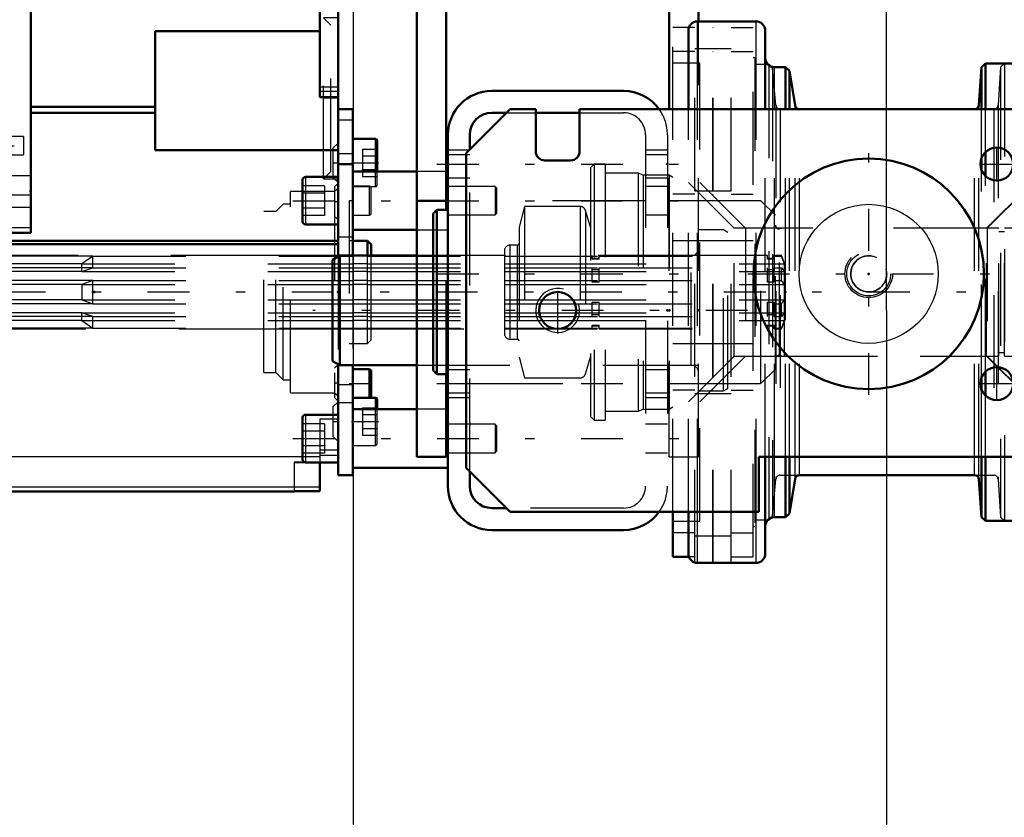
# Model space of a CAD drawing. Units: inches. Extents: x 13 to 173, y 14 to 168.
# Drawn here: x 74 to 84, y 65 to 74 of the extents above; entities that cross this region are included whole.
import ezdxf

# ---------------------------------------------------------------- set-up
doc = ezdxf.new("R2010")
doc.units = ezdxf.units.IN
doc.header["$MEASUREMENT"] = 0
doc.linetypes.add('Center', pattern=[1.5, 0.45, -0.5, 0.05, -0.5])
doc.linetypes.add('Dashed', pattern=[2, 1, -1])
for name, color, linetype, lineweight in [('2d ConnectionPoints', 7, 'Continuous', 50), ('AM_0', 7, 'Continuous', 50), ('AM_4', 3, 'Continuous', 25), ('AM_5', 3, 'Continuous', 25), ('AM_7', 7, 'Center', 25), ('AM_9', 6, 'Dashed', 25)]:
    doc.layers.add(name, color=color, linetype=linetype, lineweight=lineweight)
doc.dimstyles.get("Standard").update_dxf_attribs({"dimtxt": 0.18, "dimasz": 0.18, "dimexe": 0.18, "dimexo": 0.0625, "dimgap": 0.09, "dimtad": 0, "dimtih": 1, "dimtoh": 1, "dimdec": 4, "dimzin": 0, "dimdsep": 46, "dimtxsty": 'Standard', "dimcen": 0.09, "dimadec": 0, "dimazin": 0, "dimtfac": 1, "dimtdec": 4, "dimtofl": 0, "dimtmove": 0, "dimatfit": 3, "dimfxl": 0, "dimtolj": 1, "dimtzin": 0, "dimarcsym": 0})

# ---------------------------------------------------------------- blocks, each defined once
blk = doc.blocks.new('9_5040360_3_0_in_7KZVQ_1_1_GN_Wire_Rope_Hoist_900')
at = {"layer": 'AM_7'}
blk.add_line((81.376, 70.579), (76.699, 70.579), dxfattribs=at)
blk = doc.blocks.new('10_5040360_4_0_in_7KZVQ_1_1_GN_Wire_Rope_Hoist_900')
at = {"layer": 'AM_0'}
for p, q in [((76.99, 71.17), (76.912, 71.124)), ((76.912, 70.034), (76.912, 71.124)), ((77.817, 71.17), (76.99, 71.17)), ((76.99, 69.989), (76.99, 71.17)), ((76.912, 70.034), (76.99, 69.989)), ((76.99, 69.989), (77.817, 69.989))]:
    blk.add_line(p, q, dxfattribs=at)
at = {"layer": 'AM_9'}
for p, q in [((81.116, 71.445), (80.849, 71.445)), ((81.164, 71.418), (81.116, 71.445)), ((81.116, 69.713), (81.116, 71.445)), ((81.164, 69.741), (81.164, 71.418)), ((80.77, 71.17), (77.817, 71.17)), ((80.77, 69.989), (80.77, 71.17)), ((77.817, 69.989), (80.77, 69.989)), ((80.849, 69.713), (81.116, 69.713)), ((81.116, 69.713), (81.164, 69.741))]:
    blk.add_line(p, q, dxfattribs=at)
for centre, start, end in [((80.77, 71.248), 270, 0), ((80.77, 69.91), 360, 90)]:
    blk.add_arc(centre, 0.0787, start, end, dxfattribs=at)
blk = doc.blocks.new('11_5771850_1_0_in_7KZVQ_1_1_GN_Wire_Rope_Hoist_900')
at = {"layer": 'AM_0'}
blk.add_circle((82.679, 70.973), 1.24, dxfattribs=at)
at = {"layer": 'AM_4'}
blk.add_circle((82.679, 70.973), 0.748, dxfattribs=at)
at = {"layer": 'AM_7'}
for p, q in [((82.679, 69.671), (82.679, 72.275)), ((81.377, 70.973), (83.982, 70.973))]:
    blk.add_line(p, q, dxfattribs=at)
at = {"layer": 'AM_9'}
for radius in [0.236, 0.194]:
    blk.add_circle((82.679, 70.973), radius, dxfattribs=at)
blk = doc.blocks.new('12_5771850_2_0_in_7KZVQ_1_1_GN_Wire_Rope_Hoist_900')
at = {"layer": 'AM_5'}
blk.add_arc((82.679, 70.973), 0.194, 75, 15, dxfattribs=at)
blk = doc.blocks.new('14_SF17213143G_0_in_7KZVQ_1_1_GN_Wire_Rope_Hoist_900')
at = {"layer": 'AM_0'}
for p, q in [((72.955, 74.575), (72.955, 71.347)), ((76.774, 72.874), (76.774, 74.575)), ((73.664, 74.418), (73.664, 71.415)), ((76.971, 73.926), (76.774, 73.926)), ((76.971, 73.926), (76.971, 72.189)), ((75.002, 73.585), (75.002, 72.305)), ((75.002, 73.585), (76.774, 73.585)), ((76.774, 72.874), (76.971, 72.874)), ((75.002, 72.77), (73.664, 72.77)), ((75.002, 72.705), (73.664, 72.705)), ((76.971, 72.305), (75.002, 72.305)), ((73.349, 71.415), (73.349, 68.63)), ((73.664, 71.415), (73.349, 71.415)), ((73.349, 71.347), (72.955, 71.347)), ((76.971, 71.327), (73.349, 71.327)), ((76.971, 71.291), (73.349, 71.291)), ((73.349, 71.264), (73.224, 71.219)), ((73.224, 70.333), (73.224, 71.219)), ((73.224, 70.333), (73.349, 70.288)), ((76.774, 68.945), (76.774, 68.635)), ((73.349, 68.63), (76.498, 68.63)), ((76.498, 68.635), (76.498, 68.63)), ((76.498, 68.635), (76.774, 68.635))]:
    blk.add_line(p, q, dxfattribs=at)
at = {"layer": 'AM_4'}
for p, q in [((76.971, 72.98), (76.774, 72.98)), ((76.971, 72.936), (76.774, 72.936)), ((73.664, 71.82), (72.955, 71.82)), ((73.664, 71.469), (72.955, 71.469)), ((76.589, 69.005), (73.349, 69.005)), ((76.774, 68.677), (73.349, 68.677))]:
    blk.add_line(p, q, dxfattribs=at)
at = {"layer": 'AM_7'}
for p, q in [((72.92, 77.292), (73.699, 77.292)), ((72.438, 76.8), (73.617, 76.8)), ((76.979, 72.863), (76.806, 72.863)), ((72.438, 72.351), (73.617, 72.351)), ((76.913, 72.168), (76.974, 72.168)), ((72.92, 71.859), (73.699, 71.859)), ((76.93, 71.75), (76.973, 71.75)), ((72.935, 70.441), (73.369, 70.441)), ((76.93, 69.802), (76.973, 69.802)), ((76.913, 69.384), (76.974, 69.384))]:
    blk.add_line(p, q, dxfattribs=at)
at = {"layer": 'AM_9'}
for p, q in [((73.664, 77.823), (72.955, 77.823)), ((72.955, 76.07), (72.955, 77.823)), ((73.664, 77.823), (73.664, 74.418)), ((73.664, 77.681), (72.955, 77.681)), ((73.664, 77.459), (72.955, 77.459)), ((73.664, 77.33), (72.955, 77.33)), ((76.774, 77.252), (73.664, 77.252)), ((76.774, 77.252), (76.774, 74.575)), ((72.955, 77.124), (73.664, 77.124)), ((76.774, 77.205), (73.664, 77.205)), ((73.113, 77.056), (72.955, 77.056)), ((73.113, 77.056), (73.113, 72.095)), ((73.585, 76.898), (72.955, 76.898)), ((73.585, 76.898), (73.585, 76.701)), ((76.774, 76.878), (73.664, 76.878)), ((72.955, 76.701), (73.585, 76.701)), ((73.349, 76.226), (72.955, 76.226)), ((73.349, 76.226), (73.349, 75.178)), ((73.349, 76.101), (72.955, 76.101)), ((73.349, 76.057), (72.955, 76.057)), ((73.113, 75.993), (72.955, 75.993)), ((73.349, 75.941), (72.955, 75.941)), ((72.983, 75.5), (72.955, 75.5)), ((72.983, 73.65), (72.983, 75.5)), ((73.349, 75.376), (72.955, 75.376)), ((73.349, 75.32), (72.955, 75.32)), ((72.955, 75.32), (72.955, 74.575)), ((73.042, 75.363), (72.983, 75.363)), ((73.042, 73.788), (73.042, 75.363)), ((73.349, 75.293), (72.955, 75.293)), ((73.329, 75.254), (73.042, 75.254)), ((73.408, 75.175), (73.329, 75.254)), ((73.329, 73.896), (73.329, 75.254)), ((73.349, 75.178), (72.955, 75.178)), ((74.136, 75.175), (73.408, 75.175)), ((73.408, 73.975), (73.408, 75.175)), ((74.136, 73.975), (74.136, 75.175)), ((73.329, 73.896), (73.408, 73.975)), ((73.408, 73.975), (74.136, 73.975)), ((73.042, 73.896), (73.329, 73.896)), ((72.983, 73.788), (73.042, 73.788)), ((76.971, 73.729), (76.813, 73.729)), ((76.892, 73.65), (76.813, 73.729)), ((76.813, 71.996), (76.813, 73.729)), ((72.955, 73.65), (72.983, 73.65)), ((76.892, 72.075), (76.892, 73.65)), ((72.955, 73.158), (73.113, 73.158)), ((73.585, 72.449), (72.955, 72.449)), ((73.585, 72.449), (73.585, 72.252)), ((76.971, 72.38), (76.916, 72.325)), ((72.955, 72.252), (73.585, 72.252)), ((76.916, 72.325), (76.916, 72.01)), ((72.955, 72.095), (73.113, 72.095)), ((73.664, 72.026), (72.955, 72.026)), ((76.813, 71.996), (76.892, 72.075)), ((76.813, 71.996), (76.971, 71.996)), ((76.916, 72.01), (76.971, 71.955)), ((76.971, 71.947), (76.932, 71.908)), ((73.349, 71.819), (72.955, 71.819)), ((73.349, 71.819), (73.349, 71.415)), ((76.932, 71.859), (76.459, 71.859)), ((76.459, 69.693), (76.459, 71.859)), ((76.932, 71.908), (76.932, 69.644)), ((76.971, 71.891), (76.932, 71.859)), ((76.38, 71.721), (76.302, 71.642)), ((76.459, 71.721), (76.38, 71.721)), ((76.38, 69.831), (76.38, 71.721)), ((72.955, 71.691), (73.664, 71.691)), ((73.428, 71.642), (73.349, 71.701)), ((73.428, 69.91), (73.428, 71.642)), ((76.302, 71.642), (76.173, 71.642)), ((76.173, 69.91), (76.173, 71.642)), ((76.302, 69.91), (76.302, 71.642)), ((76.932, 71.593), (76.971, 71.554)), ((73.256, 71.17), (73.224, 71.219)), ((73.428, 71.264), (73.349, 71.264)), ((76.173, 71.17), (73.256, 71.17)), ((73.256, 70.382), (73.256, 71.17)), ((73.428, 71.081), (73.349, 71.162)), ((74.333, 71.162), (73.349, 71.162)), ((74.215, 71.081), (73.428, 71.081)), ((74.333, 71.162), (74.215, 71.081)), ((74.215, 70.997), (74.215, 71.081)), ((74.333, 71.037), (74.333, 71.162)), ((73.349, 71.037), (73.428, 70.997)), ((74.333, 71.037), (73.349, 71.037)), ((74.215, 70.997), (73.428, 70.997)), ((74.215, 70.997), (74.333, 71.037)), ((73.428, 70.86), (73.349, 70.901)), ((74.333, 70.901), (73.349, 70.901)), ((74.215, 70.86), (73.428, 70.86)), ((74.333, 70.901), (74.215, 70.86)), ((74.215, 70.86), (74.215, 70.692)), ((74.333, 70.651), (74.333, 70.901)), ((73.349, 70.651), (73.428, 70.692)), ((74.333, 70.651), (73.349, 70.651)), ((74.215, 70.692), (73.428, 70.692)), ((74.215, 70.692), (74.333, 70.651)), ((73.428, 70.555), (73.349, 70.515)), ((74.215, 70.555), (73.428, 70.555)), ((74.215, 70.471), (74.215, 70.555)), ((74.333, 70.515), (74.215, 70.555)), ((74.333, 70.515), (73.349, 70.515)), ((73.349, 70.39), (73.428, 70.471)), ((74.215, 70.471), (73.428, 70.471)), ((74.215, 70.471), (74.333, 70.39)), ((74.333, 70.39), (74.333, 70.515)), ((73.224, 70.333), (73.256, 70.382)), ((73.256, 70.382), (76.173, 70.382)), ((74.333, 70.39), (73.349, 70.39)), ((73.349, 70.288), (73.428, 70.288)), ((73.349, 69.851), (73.428, 69.91)), ((76.173, 69.91), (76.302, 69.91)), ((76.302, 69.91), (76.38, 69.831)), ((76.971, 69.998), (76.932, 69.959)), ((76.38, 69.831), (76.459, 69.831)), ((76.459, 69.693), (76.932, 69.693)), ((76.971, 69.596), (76.916, 69.541)), ((76.932, 69.693), (76.971, 69.661)), ((76.932, 69.644), (76.971, 69.605)), ((76.916, 69.541), (76.916, 69.226)), ((76.774, 69.41), (76.774, 68.945)), ((76.971, 69.41), (76.774, 69.41)), ((76.916, 69.226), (76.971, 69.171)), ((76.971, 69.076), (76.774, 69.076)), ((76.774, 69.005), (76.589, 69.005)), ((76.774, 69.024), (76.971, 69.024)), ((76.498, 68.949), (76.774, 68.949)), ((76.498, 68.949), (76.498, 68.635)), ((76.498, 68.945), (76.62, 68.945))]:
    blk.add_line(p, q, dxfattribs=at)
blk = doc.blocks.new('15_SF171131TA_0_in_7KZVQ_1_1_GN_Wire_Rope_Hoist_900')
at = {"layer": 'AM_0'}
for p, q in [((76.971, 72.745), (77.128, 72.745)), ((77.128, 72.745), (77.128, 71.17)), ((77.372, 72.424), (77.128, 72.424)), ((77.392, 72.075), (77.392, 72.404)), ((76.971, 71.158), (76.971, 72.189)), ((76.971, 72.154), (77.128, 72.154)), ((77.817, 72.075), (77.128, 72.075)), ((78.152, 72.075), (78.132, 72.075)), ((76.589, 71.985), (76.589, 71.536)), ((76.971, 72.016), (76.62, 72.016)), ((76.62, 71.504), (76.971, 71.504)), ((77.128, 71.445), (77.817, 71.445)), ((77.286, 71.327), (77.128, 71.327)), ((77.286, 71.17), (77.286, 71.327)), ((77.325, 71.288), (77.286, 71.327)), ((77.325, 71.17), (77.325, 71.288)), ((76.971, 70), (76.971, 68.808)), ((77.128, 69.989), (77.128, 68.808)), ((77.31, 69.949), (77.128, 69.949)), ((77.325, 69.934), (77.31, 69.949)), ((77.31, 69.64), (77.31, 69.949)), ((77.325, 69.65), (77.325, 69.934)), ((77.372, 69.64), (77.128, 69.64)), ((77.315, 69.64), (77.325, 69.65)), ((77.392, 69.516), (77.392, 69.62)), ((77.817, 69.516), (77.128, 69.516)), ((78.152, 69.516), (78.132, 69.516)), ((76.589, 69.426), (76.589, 68.977)), ((76.971, 69.457), (76.62, 69.457)), ((76.62, 68.945), (76.971, 68.945)), ((77.128, 68.886), (78.152, 68.886)), ((76.971, 68.808), (77.128, 68.808))]:
    blk.add_line(p, q, dxfattribs=at)
for centre, radius, start, end in [((77.372, 72.404), 0.0197, 0, 90), ((76.62, 71.985), 0.0315, 90, 180), ((76.62, 71.536), 0.0315, 180, 270), ((77.372, 69.62), 0.0197, 360, 90), ((76.62, 69.426), 0.0315, 90, 180), ((76.62, 68.977), 0.0315, 180, 270)]:
    blk.add_arc(centre, radius, start, end, dxfattribs=at)
at = {"layer": 'AM_4'}
for p, q in [((76.971, 72.629), (77.128, 72.629)), ((77.372, 72.075), (77.372, 72.424)), ((76.971, 72.269), (77.128, 72.269)), ((76.62, 72.016), (76.62, 71.504)), ((76.971, 71.372), (77.128, 71.372)), ((76.971, 71.178), (77.128, 71.178)), ((76.971, 69.784), (77.128, 69.784)), ((76.971, 69.589), (77.128, 69.589)), ((77.372, 69.516), (77.372, 69.64)), ((76.62, 69.457), (76.62, 68.945))]:
    blk.add_line(p, q, dxfattribs=at)
at = {"layer": 'AM_7'}
for p, q in [((77.115, 72.168), (77.405, 72.168)), ((77.119, 69.792), (77.335, 69.792)), ((77.115, 69.384), (77.405, 69.384))]:
    blk.add_line(p, q, dxfattribs=at)
at = {"layer": 'AM_9'}
for p, q in [((77.235, 72.316), (77.392, 72.316)), ((77.235, 72.316), (77.235, 72.02)), ((77.235, 72.242), (77.392, 72.242)), ((77.235, 72.094), (77.392, 72.094)), ((77.372, 71.912), (77.372, 72.075)), ((77.392, 71.932), (77.392, 72.075)), ((78.132, 72.075), (77.817, 72.075)), ((78.152, 72.075), (78.152, 71.445)), ((76.825, 71.919), (76.589, 71.919)), ((76.825, 71.919), (76.825, 71.601)), ((77.235, 72.02), (77.392, 72.02)), ((76.825, 71.84), (76.589, 71.84)), ((77.31, 71.918), (77.128, 71.918)), ((77.128, 71.912), (77.372, 71.912)), ((77.31, 71.603), (77.31, 71.918)), ((77.325, 71.902), (77.31, 71.918)), ((77.325, 71.618), (77.325, 71.902)), ((78.66, 71.913), (78.152, 71.913)), ((78.676, 71.898), (78.66, 71.913)), ((78.66, 71.913), (78.66, 71.608)), ((78.676, 71.898), (78.676, 71.623)), ((77.128, 71.76), (77.089, 71.76)), ((77.089, 71.76), (77.089, 69.792)), ((76.825, 71.681), (76.589, 71.681)), ((77.128, 71.603), (77.31, 71.603)), ((77.31, 71.603), (77.325, 71.618)), ((78.152, 71.608), (78.66, 71.608)), ((78.66, 71.608), (78.676, 71.623)), ((76.825, 71.601), (76.589, 71.601)), ((77.817, 71.445), (78.152, 71.445)), ((77.128, 71.327), (77.089, 71.327)), ((76.99, 71.17), (76.971, 71.17)), ((76.971, 71.158), (76.971, 70)), ((77.128, 71.17), (77.128, 69.989)), ((77.286, 71.162), (77.128, 71.162)), ((77.286, 71.081), (77.128, 71.081)), ((77.286, 70.225), (77.286, 71.17)), ((77.325, 70.264), (77.325, 71.17)), ((77.128, 71.037), (77.286, 71.037)), ((77.286, 70.997), (77.128, 70.997)), ((77.286, 70.901), (77.128, 70.901)), ((77.286, 70.86), (77.128, 70.86)), ((77.286, 70.692), (77.128, 70.692)), ((77.128, 70.651), (77.286, 70.651)), ((77.286, 70.555), (77.128, 70.555)), ((77.286, 70.515), (77.128, 70.515)), ((77.286, 70.471), (77.128, 70.471)), ((76.971, 70.382), (77.325, 70.382)), ((77.128, 70.39), (77.286, 70.39)), ((77.089, 70.225), (77.286, 70.225)), ((77.286, 70.225), (77.325, 70.264)), ((77.089, 69.792), (77.128, 69.792)), ((77.128, 69.634), (77.31, 69.634)), ((77.31, 69.634), (77.315, 69.64)), ((77.31, 69.634), (77.31, 69.64)), ((77.235, 69.532), (77.392, 69.532)), ((77.235, 69.532), (77.235, 69.236)), ((77.372, 69.128), (77.372, 69.516)), ((77.392, 69.148), (77.392, 69.516)), ((78.132, 69.516), (77.817, 69.516)), ((78.152, 69.516), (78.152, 68.886)), ((77.235, 69.458), (77.392, 69.458)), ((76.825, 69.36), (76.589, 69.36)), ((76.825, 69.281), (76.589, 69.281)), ((76.825, 69.36), (76.825, 69.042)), ((77.235, 69.31), (77.392, 69.31)), ((78.66, 69.354), (78.152, 69.354)), ((78.676, 69.339), (78.66, 69.354)), ((78.66, 69.354), (78.66, 69.048)), ((78.676, 69.339), (78.676, 69.064)), ((77.235, 69.236), (77.392, 69.236)), ((76.825, 69.122), (76.589, 69.122)), ((77.128, 69.128), (77.372, 69.128)), ((78.66, 69.048), (78.676, 69.064)), ((76.825, 69.042), (76.589, 69.042)), ((78.152, 69.048), (78.66, 69.048))]:
    blk.add_line(p, q, dxfattribs=at)
for centre in [(77.372, 71.932), (77.372, 69.148)]:
    blk.add_arc(centre, 0.0197, 270, 360, dxfattribs=at)
blk = doc.blocks.new('16_21273036001469_0_in_7KZVQ_1_1_GN_Wire_Rope_Hoist_900')
at = {"layer": 'AM_7'}
blk.add_line((84.672, 70.776), (21.054, 70.776), dxfattribs=at)
at = {"layer": 'AM_9'}
for p, q in [((74.215, 71.081), (77.128, 71.081)), ((74.333, 71.162), (77.128, 71.162)), ((76.971, 71.17), (76.173, 71.17)), ((77.286, 71.162), (79.705, 71.162)), ((77.286, 71.081), (81.772, 71.081)), ((79.705, 71.13), (79.705, 71.17)), ((79.778, 71.138), (79.705, 71.138)), ((79.778, 71.13), (79.705, 71.13)), ((79.778, 71.13), (79.778, 71.17)), ((79.778, 71.162), (81.589, 71.162)), ((81.589, 71.17), (80.849, 71.17)), ((81.589, 71.13), (81.589, 71.17)), ((81.662, 71.138), (81.589, 71.138)), ((81.662, 71.13), (81.589, 71.13)), ((81.662, 71.13), (81.662, 71.17)), ((81.74, 71.17), (81.662, 71.17)), ((81.662, 71.162), (81.74, 71.162)), ((81.74, 71.162), (81.74, 71.17)), ((81.78, 71.071), (81.74, 71.17)), ((81.772, 71.081), (81.74, 71.162)), ((81.772, 70.997), (81.772, 71.081)), ((74.215, 70.997), (77.128, 70.997)), ((74.333, 71.037), (77.128, 71.037)), ((77.286, 71.037), (79.705, 71.037)), ((77.286, 70.997), (81.772, 70.997)), ((79.705, 70.885), (79.705, 71.037)), ((79.705, 71.021), (79.778, 71.021)), ((79.778, 70.885), (79.778, 71.037)), ((79.778, 71.037), (81.589, 71.037)), ((81.589, 70.885), (81.589, 71.037)), ((81.589, 71.021), (81.662, 71.021)), ((81.662, 71.037), (81.74, 71.037)), ((81.662, 70.885), (81.662, 71.037)), ((81.74, 71.037), (81.772, 70.997)), ((81.74, 70.901), (81.74, 71.037)), ((81.78, 71.071), (81.78, 70.481)), ((74.215, 70.86), (77.128, 70.86)), ((74.333, 70.901), (77.128, 70.901)), ((77.286, 70.901), (79.705, 70.901)), ((77.286, 70.86), (81.772, 70.86)), ((79.778, 70.885), (79.705, 70.885)), ((79.778, 70.901), (81.589, 70.901)), ((81.662, 70.885), (81.589, 70.885)), ((81.662, 70.901), (81.74, 70.901)), ((81.772, 70.86), (81.74, 70.901)), ((81.772, 70.692), (81.772, 70.86)), ((74.215, 70.692), (77.128, 70.692)), ((74.333, 70.651), (77.128, 70.651)), ((77.286, 70.692), (81.772, 70.692)), ((77.286, 70.651), (79.705, 70.651)), ((79.705, 70.515), (79.705, 70.667)), ((79.705, 70.667), (79.778, 70.667)), ((79.778, 70.515), (79.778, 70.667)), ((79.778, 70.651), (81.589, 70.651)), ((81.589, 70.515), (81.589, 70.667)), ((81.589, 70.667), (81.662, 70.667)), ((81.662, 70.515), (81.662, 70.667)), ((81.662, 70.651), (81.74, 70.651)), ((81.74, 70.651), (81.772, 70.692)), ((81.74, 70.515), (81.74, 70.651)), ((74.215, 70.555), (77.128, 70.555)), ((77.286, 70.555), (81.772, 70.555)), ((81.772, 70.555), (81.74, 70.515)), ((81.772, 70.471), (81.772, 70.555)), ((74.215, 70.471), (77.128, 70.471)), ((74.333, 70.515), (77.128, 70.515)), ((77.286, 70.515), (79.705, 70.515)), ((77.286, 70.471), (81.772, 70.471)), ((79.778, 70.531), (79.705, 70.531)), ((79.778, 70.515), (81.589, 70.515)), ((81.662, 70.531), (81.589, 70.531)), ((81.662, 70.515), (81.74, 70.515)), ((81.74, 70.382), (81.78, 70.481)), ((81.74, 70.39), (81.772, 70.471)), ((74.333, 70.39), (77.128, 70.39)), ((76.173, 70.382), (76.971, 70.382)), ((77.286, 70.39), (79.705, 70.39)), ((77.325, 70.382), (79.705, 70.382)), ((79.705, 70.382), (79.705, 70.422)), ((79.705, 70.422), (79.778, 70.422)), ((79.705, 70.414), (79.778, 70.414)), ((79.778, 70.382), (79.778, 70.422)), ((79.778, 70.39), (81.589, 70.39)), ((79.778, 70.382), (81.589, 70.382)), ((81.589, 70.382), (81.589, 70.422)), ((81.589, 70.422), (81.662, 70.422)), ((81.589, 70.414), (81.662, 70.414)), ((81.662, 70.382), (81.662, 70.422)), ((81.662, 70.39), (81.74, 70.39)), ((81.662, 70.382), (81.74, 70.382)), ((81.74, 70.382), (81.74, 70.39))]:
    blk.add_line(p, q, dxfattribs=at)
blk = doc.blocks.new('17_2425001400_1_0_in_7KZVQ_1_1_GN_Wire_Rope_Hoist_900')
at = {"layer": 'AM_0'}
for p, q in [((81.606, 73.224), (81.596, 73.224)), ((81.606, 73.224), (81.606, 73.216)), ((81.625, 73.205), (81.606, 73.224)), ((84.367, 73.237), (84.341, 73.237)), ((84.446, 73.158), (84.446, 72.671)), ((80.571, 67.93), (80.571, 68.414)), ((81.596, 68.328), (81.606, 68.328)), ((81.606, 68.328), (81.625, 68.347)), ((81.606, 68.336), (81.606, 68.328)), ((84.446, 68.414), (84.446, 68.394)), ((84.341, 68.315), (84.367, 68.315)), ((80.743, 67.93), (80.571, 67.93)), ((80.807, 67.866), (80.811, 67.866))]:
    blk.add_line(p, q, dxfattribs=at)
for centre, start, end in [((84.367, 73.158), 360, 90), ((84.367, 68.394), 270, 0)]:
    blk.add_arc(centre, 0.0787, start, end, dxfattribs=at)
at = {"layer": 'AM_4'}
for p, q in [((84.367, 73.237), (84.367, 73.233)), ((84.367, 68.319), (84.367, 68.315))]:
    blk.add_line(p, q, dxfattribs=at)
at = {"layer": 'AM_9'}
for p, q in [((80.571, 68.414), (80.571, 73.622)), ((80.807, 73.622), (80.571, 73.622)), ((80.807, 73.686), (81.002, 73.686)), ((80.807, 67.866), (80.807, 73.686)), ((81.002, 67.866), (81.002, 73.686)), ((81.002, 73.622), (81.006, 73.622)), ((81.006, 67.866), (81.006, 73.686)), ((81.006, 73.686), (81.201, 73.686)), ((81.201, 67.866), (81.201, 73.686)), ((81.201, 73.622), (81.437, 73.622)), ((81.437, 67.93), (81.437, 73.622)), ((80.807, 73.365), (80.571, 73.365)), ((80.807, 73.399), (81.002, 73.399)), ((81.002, 73.365), (81.006, 73.365)), ((81.006, 73.399), (81.201, 73.399)), ((81.201, 73.365), (81.437, 73.365)), ((80.863, 73.241), (80.571, 73.241)), ((80.863, 68.311), (80.863, 73.241)), ((81.454, 73.296), (81.437, 73.296)), ((81.454, 73.296), (81.454, 68.256)), ((81.596, 73.224), (81.454, 73.224)), ((81.606, 73.216), (81.606, 68.336)), ((81.645, 73.185), (81.625, 73.205)), ((84.098, 73.198), (84.071, 72.789)), ((84.139, 73.237), (84.098, 73.198)), ((84.098, 73.198), (84.098, 68.354)), ((84.139, 73.237), (84.139, 68.315)), ((84.367, 73.233), (84.367, 68.319)), ((81.681, 72.788), (81.645, 73.185)), ((81.645, 73.185), (81.645, 68.367)), ((81.681, 72.788), (81.681, 68.764)), ((84.071, 72.789), (84.071, 68.763)), ((81.728, 72.745), (81.728, 68.808)), ((84.024, 72.745), (84.024, 68.808)), ((84.446, 72.671), (84.446, 68.414)), ((79.725, 72.154), (79.685, 72.115)), ((79.843, 72.154), (79.725, 72.154)), ((79.725, 72.154), (79.725, 69.398)), ((79.843, 72.154), (79.843, 69.398)), ((79.685, 72.115), (79.685, 69.437)), ((80.198, 72.056), (79.843, 72.056)), ((80.198, 72.056), (80.198, 69.496)), ((80.253, 72.036), (80.198, 72.056)), ((80.532, 72.036), (80.253, 72.036)), ((80.253, 72.036), (80.253, 69.516)), ((80.532, 72.036), (80.532, 69.516)), ((80.571, 72.008), (80.532, 72.036)), ((81.355, 71.465), (80.863, 71.957)), ((84.446, 71.957), (83.954, 71.465)), ((80.807, 71.832), (80.571, 71.832)), ((80.807, 71.866), (81.002, 71.866)), ((81.002, 71.832), (81.006, 71.832)), ((81.006, 71.866), (81.201, 71.866)), ((81.201, 71.832), (81.437, 71.832)), ((78.977, 71.697), (78.918, 71.477)), ((78.977, 71.697), (78.977, 69.855)), ((79.575, 71.697), (78.977, 71.697)), ((79.575, 71.697), (79.575, 69.855)), ((79.685, 71.477), (79.632, 71.655)), ((79.632, 71.655), (79.632, 69.897)), ((78.918, 71.477), (78.918, 70.075)), ((81.355, 71.465), (81.355, 70.087)), ((83.954, 71.465), (83.954, 70.087)), ((81.437, 71.327), (80.571, 71.327)), ((78.76, 71.222), (78.76, 70.33)), ((78.819, 71.282), (78.819, 70.271)), ((78.898, 71.282), (78.819, 71.282)), ((78.898, 71.282), (78.898, 70.271)), ((78.76, 71.162), (80.571, 71.162)), ((78.76, 71.081), (80.571, 71.081)), ((78.76, 71.037), (80.571, 71.037)), ((78.76, 70.997), (80.571, 70.997)), ((78.76, 70.901), (80.571, 70.901)), ((78.76, 70.86), (80.571, 70.86)), ((78.76, 70.692), (80.571, 70.692)), ((78.76, 70.651), (80.571, 70.651)), ((78.76, 70.555), (80.571, 70.555)), ((78.76, 70.515), (80.571, 70.515)), ((78.76, 70.471), (80.571, 70.471)), ((78.76, 70.39), (80.571, 70.39)), ((78.76, 70.382), (80.571, 70.382)), ((78.819, 70.271), (78.898, 70.271)), ((80.571, 70.225), (81.437, 70.225)), ((78.918, 70.075), (78.977, 69.855)), ((79.632, 69.897), (79.685, 70.075)), ((80.863, 69.595), (81.355, 70.087)), ((83.954, 70.087), (84.446, 69.595)), ((78.977, 69.855), (79.575, 69.855)), ((80.807, 69.72), (80.571, 69.72)), ((81.002, 69.72), (81.006, 69.72)), ((81.201, 69.72), (81.437, 69.72)), ((80.807, 69.686), (81.002, 69.686)), ((81.006, 69.686), (81.201, 69.686)), ((79.843, 69.496), (80.198, 69.496)), ((80.198, 69.496), (80.253, 69.516)), ((80.253, 69.516), (80.532, 69.516)), ((80.532, 69.516), (80.571, 69.544)), ((79.685, 69.437), (79.725, 69.398)), ((79.725, 69.398), (79.843, 69.398)), ((81.645, 68.367), (81.681, 68.764)), ((81.728, 68.808), (81.934, 68.808)), ((83.818, 68.808), (84.024, 68.808)), ((84.071, 68.763), (84.098, 68.354)), ((81.454, 68.328), (81.596, 68.328)), ((81.625, 68.347), (81.645, 68.367)), ((84.098, 68.354), (84.139, 68.315)), ((80.571, 68.311), (80.863, 68.311)), ((81.437, 68.256), (81.454, 68.256)), ((80.807, 68.187), (80.571, 68.187)), ((80.807, 68.153), (81.002, 68.153)), ((81.002, 68.187), (81.006, 68.187)), ((81.006, 68.153), (81.201, 68.153)), ((81.201, 68.187), (81.437, 68.187)), ((80.807, 67.93), (80.743, 67.93)), ((81.002, 67.93), (81.006, 67.93)), ((81.201, 67.93), (81.437, 67.93)), ((80.811, 67.866), (81.002, 67.866)), ((81.006, 67.866), (81.201, 67.866))]:
    blk.add_line(p, q, dxfattribs=at)
for centre, radius, start, end in [((81.728, 72.792), 0.0472, 185.1105, 270), ((84.024, 72.792), 0.0472, 270, 356.3052), ((79.575, 71.638), 0.0591, 16.7451, 90), ((78.898, 71.301), 0.0197, 270, 0), ((78.819, 71.222), 0.0591, 90, 180), ((78.819, 70.33), 0.0591, 180, 270), ((78.898, 70.251), 0.0197, 360, 90), ((79.575, 69.914), 0.0591, 270, 343.2549), ((81.728, 68.76), 0.0472, 90, 174.8895), ((84.024, 68.76), 0.0472, 3.6948, 90)]:
    blk.add_arc(centre, radius, start, end, dxfattribs=at)
blk = doc.blocks.new('18_2425000410_1_0_in_7KZVQ_1_1_GN_Wire_Rope_Hoist_900')
at = {"layer": 'AM_0'}
for p, q in [((81.467, 73.689), (80.837, 73.689)), ((80.739, 72.745), (80.739, 73.591)), ((81.565, 72.745), (81.565, 73.591)), ((81.783, 73.197), (81.664, 73.197)), ((81.828, 73.158), (81.783, 73.197)), ((81.783, 72.745), (81.783, 73.197)), ((83.894, 73.197), (83.865, 72.788)), ((83.936, 73.237), (83.894, 73.197)), ((83.894, 72.745), (83.894, 73.197)), ((84.341, 73.237), (83.936, 73.237)), ((83.936, 72.745), (83.936, 73.237)), ((81.887, 72.784), (81.828, 73.158)), ((81.828, 72.745), (81.828, 73.158)), ((84.439, 72.678), (84.439, 73.138)), ((83.936, 72.025), (83.936, 72.283)), ((83.894, 72.085), (83.894, 72.222)), ((83.936, 69.663), (83.936, 69.921)), ((83.894, 69.723), (83.894, 69.86)), ((81.565, 67.961), (81.565, 69.004)), ((81.783, 68.355), (81.783, 69.004)), ((81.828, 68.394), (81.828, 69.004)), ((83.894, 68.355), (83.894, 69.004)), ((83.936, 68.315), (83.936, 69.004)), ((81.828, 68.394), (81.887, 68.768)), ((81.934, 68.808), (83.818, 68.808)), ((83.865, 68.764), (83.894, 68.355)), ((80.739, 67.961), (80.739, 68.414)), ((81.664, 68.355), (81.783, 68.355)), ((81.783, 68.355), (81.828, 68.394)), ((83.894, 68.355), (83.936, 68.315)), ((83.936, 68.315), (84.341, 68.315)), ((80.837, 67.863), (81.467, 67.863))]:
    blk.add_line(p, q, dxfattribs=at)
for centre, radius, start, end in [((80.837, 73.591), 0.0984, 90, 180), ((81.467, 73.591), 0.0984, 0, 90), ((81.664, 73.296), 0.0984, 180, 270), ((84.341, 73.138), 0.0984, 360, 90), ((81.934, 72.792), 0.0472, 188.9562, 270), ((83.818, 72.792), 0.0472, 270, 355.9744), ((81.934, 68.76), 0.0472, 90, 171.0438), ((83.818, 68.76), 0.0472, 4.0256, 90), ((81.664, 68.256), 0.0984, 90, 180), ((84.341, 68.414), 0.0984, 270, 0), ((80.837, 67.961), 0.0984, 180, 270), ((81.467, 67.961), 0.0984, 270, 0)]:
    blk.add_arc(centre, radius, start, end, dxfattribs=at)
at = {"layer": 'AM_4'}
for p, q in [((80.837, 72.745), (80.837, 73.689)), ((81.467, 72.745), (81.467, 73.689)), ((81.664, 72.745), (81.664, 73.197)), ((84.341, 72.745), (84.341, 73.237)), ((81.887, 72.745), (81.887, 72.784)), ((83.865, 72.745), (83.865, 72.788)), ((81.664, 68.355), (81.664, 69.004)), ((81.887, 68.768), (81.887, 69.004)), ((81.934, 68.808), (81.934, 69.004)), ((83.818, 68.808), (83.818, 69.004)), ((83.865, 68.764), (83.865, 69.004)), ((80.837, 67.863), (80.837, 68.414)), ((81.467, 67.863), (81.467, 68.414)), ((84.341, 68.315), (84.341, 68.414))]:
    blk.add_line(p, q, dxfattribs=at)
at = {"layer": 'AM_9'}
for p, q in [((80.739, 68.414), (80.739, 72.745)), ((80.837, 68.414), (80.837, 72.745)), ((81.467, 68.414), (81.467, 72.745)), ((81.565, 69.004), (81.565, 72.745)), ((81.664, 69.004), (81.664, 72.745)), ((81.783, 69.004), (81.783, 72.745)), ((81.828, 69.004), (81.828, 72.745)), ((81.887, 69.004), (81.887, 72.745)), ((81.934, 69.004), (81.934, 72.745)), ((83.818, 69.004), (83.818, 72.745)), ((83.865, 69.004), (83.865, 72.745)), ((83.894, 72.222), (83.894, 72.745)), ((83.936, 72.283), (83.936, 72.745)), ((84.341, 68.414), (84.341, 72.745)), ((84.439, 68.414), (84.439, 72.678)), ((83.894, 69.86), (83.894, 72.085)), ((81.231, 71.465), (80.739, 71.957)), ((83.936, 69.921), (83.936, 72.025)), ((84.439, 71.957), (83.947, 71.465)), ((83.947, 71.465), (81.231, 71.465)), ((81.231, 70.087), (81.231, 71.465)), ((83.947, 70.087), (83.947, 71.465)), ((80.739, 69.595), (81.231, 70.087)), ((81.231, 70.087), (83.947, 70.087)), ((83.947, 70.087), (84.439, 69.595)), ((83.894, 69.004), (83.894, 69.723)), ((83.936, 69.004), (83.936, 69.663))]:
    blk.add_line(p, q, dxfattribs=at)
blk = doc.blocks.new('19_3437005230_0_in_7KZVQ_1_1_GN_Wire_Rope_Hoist_900')
at = {"layer": 'AM_0'}
for p, q in [((78.624, 72.941), (80.042, 72.941)), ((78.349, 72.272), (78.821, 72.745)), ((78.624, 72.705), (78.782, 72.705)), ((78.821, 72.745), (79.097, 72.745)), ((79.097, 72.745), (79.097, 72.292)), ((79.097, 72.705), (79.569, 72.705)), ((79.569, 72.745), (84.372, 72.745)), ((79.569, 72.292), (79.569, 72.745)), ((84.372, 72.745), (84.845, 72.272)), ((78.152, 68.689), (78.152, 72.469)), ((78.388, 72.311), (78.388, 72.469)), ((78.349, 68.886), (78.349, 72.272)), ((84.845, 72.272), (84.845, 68.414)), ((79.195, 72.193), (79.471, 72.193)), ((78.034, 71.66), (77.994, 71.621)), ((77.994, 69.932), (77.994, 71.621)), ((78.034, 69.892), (78.034, 71.66)), ((78.152, 71.66), (78.034, 71.66)), ((77.994, 69.932), (78.034, 69.892)), ((78.034, 69.892), (78.152, 69.892)), ((81.498, 69.004), (81.498, 68.414)), ((84.254, 69.004), (81.498, 69.004)), ((84.254, 68.414), (84.254, 69.004)), ((78.821, 68.414), (78.349, 68.886)), ((78.388, 68.689), (78.388, 68.847)), ((78.782, 68.453), (78.624, 68.453)), ((81.498, 68.414), (78.821, 68.414)), ((84.845, 68.414), (84.254, 68.414)), ((80.042, 68.217), (78.624, 68.217))]:
    blk.add_line(p, q, dxfattribs=at)
for centre, radius in [((84.057, 72.154), 0.177), ((79.333, 70.579), 0.199), ((84.057, 69.792), 0.177)]:
    blk.add_circle(centre, radius, dxfattribs=at)
for centre, radius, start, end in [((78.624, 72.469), 0.472, 90, 180), ((80.042, 72.469), 0.472, 35.6853, 90), ((78.624, 72.469), 0.236, 90, 180), ((79.195, 72.292), 0.0984, 180, 270), ((79.471, 72.292), 0.0984, 270, 0), ((78.624, 68.689), 0.472, 180, 270), ((78.624, 68.689), 0.236, 180, 270), ((80.042, 68.689), 0.472, 270, 324.3147)]:
    blk.add_arc(centre, radius, start, end, dxfattribs=at)
at = {"layer": 'AM_5'}
blk.add_arc((79.333, 70.579), 0.236, 75, 15, dxfattribs=at)
at = {"layer": 'AM_7'}
for p, q in [((84.057, 71.968), (84.057, 72.34)), ((78.034, 72.154), (80.632, 72.154)), ((83.871, 72.154), (84.243, 72.154)), ((76.485, 71.76), (80.983, 71.76)), ((78.034, 70.973), (80.632, 70.973)), ((79.333, 70.331), (79.333, 70.827)), ((84.057, 69.606), (84.057, 69.978)), ((78.034, 69.792), (80.632, 69.792)), ((83.871, 69.792), (84.243, 69.792)), ((76.485, 69.201), (80.983, 69.201))]:
    blk.add_line(p, q, dxfattribs=at)
at = {"layer": 'AM_9'}
for p, q in [((78.782, 72.705), (79.097, 72.705)), ((79.569, 72.705), (80.042, 72.705)), ((80.278, 72.469), (80.278, 68.689)), ((80.514, 72.469), (80.514, 68.689)), ((78.388, 72.302), (78.152, 72.302)), ((78.388, 72.252), (78.152, 72.252)), ((78.388, 68.847), (78.388, 72.311)), ((80.514, 72.302), (80.278, 72.302)), ((80.514, 72.252), (80.278, 72.252)), ((78.152, 72.006), (78.388, 72.006)), ((80.278, 72.006), (80.514, 72.006)), ((78.388, 71.913), (78.152, 71.913)), ((80.514, 71.913), (80.278, 71.913)), ((80.278, 71.76), (78.388, 71.76)), ((81.518, 71.76), (80.514, 71.76)), ((81.675, 71.603), (81.518, 71.76)), ((81.518, 69.792), (81.518, 71.76)), ((78.152, 71.607), (78.388, 71.607)), ((80.278, 71.607), (80.514, 71.607)), ((81.675, 69.949), (81.675, 71.603)), ((81.774, 71.465), (81.72, 71.457)), ((81.72, 70.095), (81.72, 71.457)), ((84.077, 71.465), (81.774, 71.465)), ((81.774, 70.087), (81.774, 71.465)), ((84.077, 70.087), (84.077, 71.465)), ((84.14, 71.426), (84.077, 71.426)), ((84.14, 70.087), (84.14, 71.465)), ((84.254, 71.465), (84.14, 71.465)), ((84.254, 70.087), (84.254, 71.465)), ((84.294, 71.426), (84.254, 71.465)), ((84.294, 70.126), (84.294, 71.426)), ((78.388, 71.17), (78.152, 71.17)), ((80.514, 71.17), (80.278, 71.17)), ((84.077, 70.126), (84.14, 70.126)), ((84.254, 70.087), (84.294, 70.126)), ((81.72, 70.095), (81.774, 70.087)), ((81.774, 70.087), (84.077, 70.087)), ((84.14, 70.087), (84.254, 70.087)), ((78.152, 69.989), (78.388, 69.989)), ((78.388, 69.939), (78.152, 69.939)), ((80.278, 69.989), (80.514, 69.989)), ((80.514, 69.939), (80.278, 69.939)), ((81.518, 69.792), (81.675, 69.949)), ((78.388, 69.792), (80.278, 69.792)), ((80.514, 69.792), (81.518, 69.792)), ((78.152, 69.693), (78.388, 69.693)), ((78.152, 69.644), (78.388, 69.644)), ((80.278, 69.693), (80.514, 69.693)), ((80.278, 69.644), (80.514, 69.644)), ((78.388, 69.354), (78.152, 69.354)), ((80.514, 69.354), (80.278, 69.354)), ((78.152, 69.048), (78.388, 69.048)), ((80.278, 69.048), (80.514, 69.048)), ((80.042, 68.453), (78.782, 68.453))]:
    blk.add_line(p, q, dxfattribs=at)
blk.add_circle((82.679, 70.973), 0.256, dxfattribs=at)
for centre, radius, start, end in [((80.042, 72.469), 0.236, 360, 90), ((80.042, 72.469), 0.472, 360, 35.6853), ((81.715, 71.496), 0.0394, 180, 277.9594), ((81.715, 70.056), 0.0394, 82.0406, 180), ((80.042, 68.689), 0.236, 270, 0), ((80.042, 68.689), 0.472, 324.3147, 0)]:
    blk.add_arc(centre, radius, start, end, dxfattribs=at)
blk = doc.blocks.new('35_3437000250XB21524_0_in_7KZVQ_1_1_GN_Wire_Rope_Hoist_900')
at = {"layer": 'AM_0'}
for p, q in [((77.817, 69.004), (77.817, 77.115)), ((78.132, 71.66), (78.132, 77.115)), ((80.534, 72.745), (80.534, 77.115)), ((80.849, 73.689), (80.849, 77.115)), ((78.132, 71.76), (77.817, 71.76)), ((78.132, 69.004), (78.132, 69.892)), ((78.132, 69.004), (77.817, 69.004))]:
    blk.add_line(p, q, dxfattribs=at)
at = {"layer": 'AM_9'}
for p, q in [((80.849, 69.004), (80.849, 73.689)), ((80.534, 69.004), (80.534, 72.745)), ((78.132, 69.892), (78.132, 71.66)), ((78.132, 71.17), (77.817, 71.17)), ((80.849, 71.17), (80.534, 71.17)), ((77.817, 69.989), (78.132, 69.989)), ((80.534, 69.989), (80.849, 69.989)), ((80.534, 69.004), (80.849, 69.004))]:
    blk.add_line(p, q, dxfattribs=at)
blk = doc.blocks.new('*D105')
at = {"layer": 'AM_5', "color": 0, "lineweight": -2}
for p, q in [((82.872, 70.579), (82.872, 19.957)), ((58.422, 53.125), (58.422, 19.957)), ((58.922, 19.957), (67.895, 19.957)), ((82.372, 19.957), (73.399, 19.957))]:
    blk.add_line(p, q, dxfattribs=at)
at = {"layer": 'AM_5', "color": 0}
for points in [[(58.922, 20.041), (58.922, 19.874), (58.422, 19.957)], [(82.372, 19.874), (82.372, 20.041), (82.872, 19.957)]]:
    blk.add_solid(points, dxfattribs=at)
at = {"layer": 'Defpoints', "color": 0}
for p in [(82.872, 70.579), (58.422, 53.125), (82.872, 20.457)]:
    blk.add_point(p, dxfattribs=at)
at = {"layer": 'AM_5', "color": 0, "insert": (70.647, 19.957), "char_height": 1, "attachment_point": 5}
blk.add_mtext('\\A1;24.449', dxfattribs=at)
blk = doc.blocks.new('*D106')
at = {"layer": 'AM_5', "color": 0, "lineweight": -2}
for p, q in [((77.132, 79.968), (77.132, 14.957)), ((58.422, 53.125), (58.422, 14.957)), ((58.922, 14.957), (65.691, 14.957)), ((76.632, 14.957), (69.863, 14.957))]:
    blk.add_line(p, q, dxfattribs=at)
at = {"layer": 'AM_5', "color": 0}
for points in [[(58.922, 15.041), (58.922, 14.874), (58.422, 14.957)], [(76.632, 14.874), (76.632, 15.041), (77.132, 14.957)]]:
    blk.add_solid(points, dxfattribs=at)
at = {"layer": 'Defpoints', "color": 0}
for p in [(77.132, 79.968), (58.422, 53.125), (77.132, 15.457)]:
    blk.add_point(p, dxfattribs=at)
at = {"layer": 'AM_5', "color": 0, "insert": (67.777, 14.957), "char_height": 1, "attachment_point": 5}
blk.add_mtext('\\A1;18.71', dxfattribs=at)
blk = doc.blocks.new('*D107')
at = {"layer": 'AM_5', "color": 0, "lineweight": -2}
for p, q in [((82.872, 70.579), (82.872, 95.626)), ((83.372, 95.626), (84.345, 95.626)), ((84.845, 70.579), (84.845, 95.626)), ((84.845, 95.626), (85.916, 95.626))]:
    blk.add_line(p, q, dxfattribs=at)
at = {"layer": 'AM_5', "color": 0}
for points in [[(83.372, 95.71), (83.372, 95.543), (82.872, 95.626)], [(84.345, 95.543), (84.345, 95.71), (84.845, 95.626)]]:
    blk.add_solid(points, dxfattribs=at)
at = {"layer": 'Defpoints', "color": 0}
for p in [(84.845, 95.126), (82.872, 70.579), (84.845, 70.579)]:
    blk.add_point(p, dxfattribs=at)
at = {"layer": 'AM_5', "color": 0, "insert": (88.145, 95.626), "char_height": 1, "attachment_point": 5}
blk.add_mtext('\\A1;1.973', dxfattribs=at)
blk = doc.blocks.new('*D109')
at = {"layer": 'AM_5', "color": 0, "lineweight": -2}
for p, q in [((22.877, 69.004), (22.877, 95.626)), ((23.377, 95.626), (51.788, 95.626)), ((82.372, 95.626), (53.96, 95.626)), ((82.872, 70.579), (82.872, 95.626))]:
    blk.add_line(p, q, dxfattribs=at)
at = {"layer": 'AM_5', "color": 0}
for points in [[(23.377, 95.71), (23.377, 95.543), (22.877, 95.626)], [(82.372, 95.543), (82.372, 95.71), (82.872, 95.626)]]:
    blk.add_solid(points, dxfattribs=at)
at = {"layer": 'Defpoints', "color": 0}
for p in [(82.872, 95.126), (82.872, 70.579), (22.877, 69.004)]:
    blk.add_point(p, dxfattribs=at)
at = {"layer": 'AM_5', "color": 0, "insert": (52.874, 95.626), "char_height": 1, "attachment_point": 5}
blk.add_mtext('\\A1;60', dxfattribs=at)

msp = doc.modelspace()

# ---------------------------------------------------------------- linework, layer by layer
at = {"layer": '2d ConnectionPoints'}
for p in [(80.51398, 72.15397), (73.66383, 71.86092), (73.66383, 71.85869), (82.67943, 70.97286), (82.67943, 70.97286), (82.67943, 70.97286), (82.67943, 70.97286), (74.34883, 70.77648), (76.97087, 70.77601), (76.97087, 70.77601), (81.78022, 70.77601), (81.78022, 70.77601), (80.51398, 70.57916), (80.53371, 70.57916), (80.84867, 70.57916), (80.84867, 70.57916), (80.84867, 70.57916), (80.84867, 70.57916), (78.15198, 69.20121), (78.15198, 69.20121)]:
    msp.add_point(p, dxfattribs=at)

# ---------------------------------------------------------------- block references
for name in ['35_3437000250XB21524_0_in_7KZVQ_1_1_GN_Wire_Rope_Hoist_900', '14_SF17213143G_0_in_7KZVQ_1_1_GN_Wire_Rope_Hoist_900', '17_2425001400_1_0_in_7KZVQ_1_1_GN_Wire_Rope_Hoist_900', '18_2425000410_1_0_in_7KZVQ_1_1_GN_Wire_Rope_Hoist_900', '19_3437005230_0_in_7KZVQ_1_1_GN_Wire_Rope_Hoist_900', '15_SF171131TA_0_in_7KZVQ_1_1_GN_Wire_Rope_Hoist_900', '11_5771850_1_0_in_7KZVQ_1_1_GN_Wire_Rope_Hoist_900', '10_5040360_4_0_in_7KZVQ_1_1_GN_Wire_Rope_Hoist_900', '12_5771850_2_0_in_7KZVQ_1_1_GN_Wire_Rope_Hoist_900', '16_21273036001469_0_in_7KZVQ_1_1_GN_Wire_Rope_Hoist_900', '9_5040360_3_0_in_7KZVQ_1_1_GN_Wire_Rope_Hoist_900']:
    msp.add_blockref(name, (0, 0))

# ---------------------------------------------------------------- dimensions: what is measured, and where the dimension line sits
at = {"layer": 'AM_5'}
for base, p1, p2, text, picture, middle in [((82.87168, 95.62641), (22.8766, 69.00416), (82.87168, 70.57916), '60', '*D109', (52.87414, 95.62641)), ((84.84498, 95.62641), (82.87168, 70.57916), (84.84498, 70.57916), '1.973', '*D107', (88.14498, 95.62641)), ((77.13186, 14.9575), (58.42223, 53.1251), (77.13186, 79.96845), '18.71', '*D106', (67.77705, 14.9575)), ((82.87168, 19.9575), (58.42223, 53.1251), (82.87168, 70.57916), '24.449', '*D105', (70.64695, 19.9575))]:
    dim = msp.add_linear_dim(base=base, p1=p1, p2=p2, text=text, dimstyle='Standard', override={"dimtxt": 1, "dimasz": 0.5, "dimexe": 0, "dimexo": 0, "dimgap": 0.3}, dxfattribs=at)
    dim.commit()
    dim.dimension.update_dxf_attribs({"geometry": picture, "text_midpoint": middle, "dimtype": 160})

doc.saveas('drawing.dxf')
